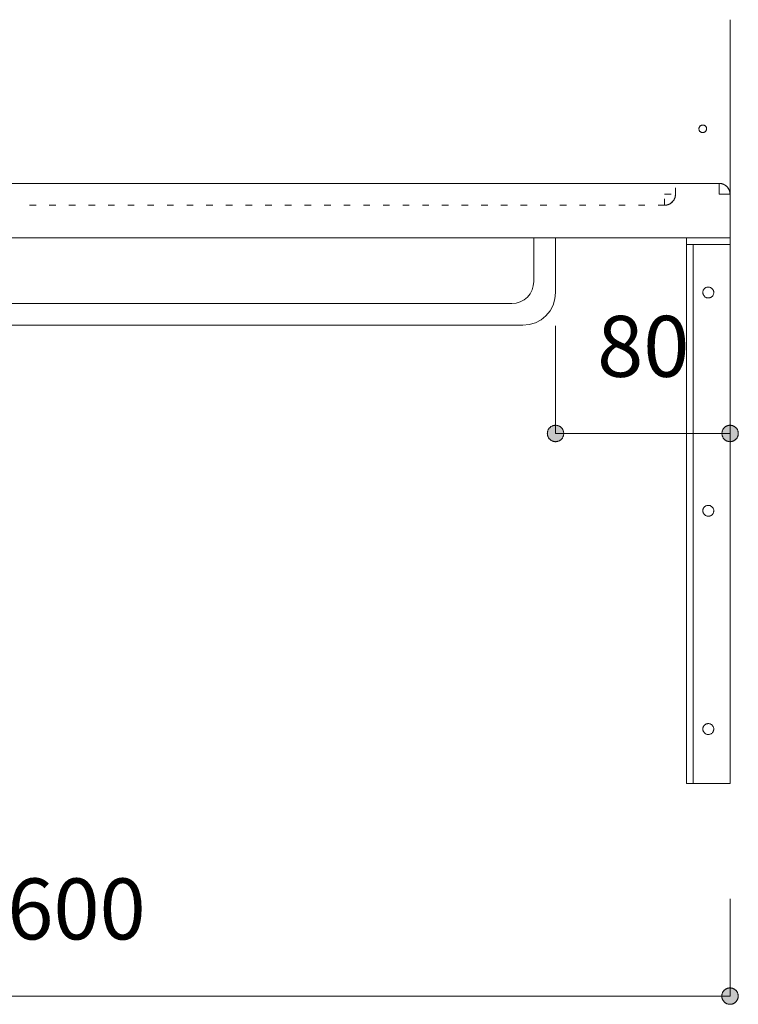
# Model space of a CAD drawing. Units: millimetres. Extents: x 39820 to 66129, y 362 to 18375.
# Drawn here: x 41091 to 41420, y 10072 to 10523 of the extents above; entities that cross this region are included whole.
import ezdxf

# ---------------------------------------------------------------- set-up
doc = ezdxf.new("R2010")
doc.units = ezdxf.units.MM
doc.header["$LTSCALE"] = 15
doc.linetypes.add('ラインタイプ-12', pattern=[0.6, 0.2, -0.4])
doc.layers.add('020', color=1, linetype='Continuous', lineweight=18, true_color=0xff0000)
for name, color, linetype, lineweight in [('SAKUZU', 7, 'Continuous', 18), ('一般', 7, 'Continuous', 5), ('寸法', 7, 'Continuous', 5)]:
    doc.layers.add(name, color=color, linetype=linetype, lineweight=lineweight)
doc.styles.add('YuGothic Medium', font='txt', dxfattribs={"bigfont": 'YuGothic Medium'})

# ---------------------------------------------------------------- blocks, each defined once
blk = doc.blocks.new('グループ-556')
at = {"layer": '寸法', "insert": (757.723, 195.638), "char_height": 1.8617, "attachment_point": 1, "line_spacing_factor": 1.198577, "style": 'YuGothic Medium'}
blk.add_mtext('600', dxfattribs=at)
blk = doc.blocks.new('グループ-557')
at = {"layer": '寸法', "linetype": 'Continuous', "lineweight": 0}
for points in [[(740.054, 192.045), (740.054, 192.032), (740.053, 192.02), (740.051, 192.008), (740.049, 191.996), (740.046, 191.984), (740.043, 191.972), (740.039, 191.96), (740.035, 191.949), (740.03, 191.938), (740.024, 191.927), (740.018, 191.916), (740.012, 191.906), (740.005, 191.896), (739.997, 191.886), (739.989, 191.877), (739.981, 191.868), (739.972, 191.859), (739.962, 191.851), (739.953, 191.844), (739.943, 191.837), (739.932, 191.83), (739.922, 191.824), (739.911, 191.818), (739.899, 191.813), (739.888, 191.809), (739.876, 191.805), (739.864, 191.802), (739.852, 191.799), (739.84, 191.797), (739.828, 191.796), (739.816, 191.795), (739.804, 191.794), (739.791, 191.795), (739.779, 191.796), (739.767, 191.797), (739.755, 191.799), (739.743, 191.802), (739.731, 191.805), (739.719, 191.809), (739.708, 191.813), (739.696, 191.818), (739.685, 191.824), (739.675, 191.83), (739.664, 191.837), (739.654, 191.844), (739.645, 191.851), (739.635, 191.859), (739.626, 191.868), (739.618, 191.877), (739.61, 191.886), (739.602, 191.896), (739.595, 191.906), (739.589, 191.916), (739.583, 191.927), (739.577, 191.938), (739.572, 191.949), (739.568, 191.96), (739.564, 191.972), (739.561, 191.984), (739.558, 191.996), (739.556, 192.008), (739.554, 192.02), (739.553, 192.032), (739.553, 192.045), (739.553, 192.057), (739.554, 192.069), (739.556, 192.082), (739.558, 192.094), (739.561, 192.106), (739.564, 192.117), (739.568, 192.129), (739.572, 192.141), (739.577, 192.152), (739.583, 192.163), (739.589, 192.173), (739.595, 192.184), (739.602, 192.194), (739.61, 192.204), (739.618, 192.213), (739.626, 192.222), (739.635, 192.23), (739.645, 192.238), (739.654, 192.246), (739.664, 192.253), (739.675, 192.26), (739.685, 192.266), (739.696, 192.271), (739.708, 192.276), (739.719, 192.28), (739.731, 192.284), (739.743, 192.288), (739.755, 192.29), (739.767, 192.292), (739.779, 192.294), (739.791, 192.295), (739.804, 192.295), (739.816, 192.295), (739.828, 192.294), (739.84, 192.292), (739.852, 192.29), (739.864, 192.288), (739.876, 192.284), (739.888, 192.28), (739.899, 192.276), (739.911, 192.271), (739.922, 192.266), (739.932, 192.26), (739.943, 192.253), (739.953, 192.246), (739.962, 192.238), (739.972, 192.23), (739.981, 192.222), (739.989, 192.213), (739.997, 192.204), (740.005, 192.194), (740.012, 192.184), (740.018, 192.173), (740.024, 192.163), (740.03, 192.152), (740.035, 192.141), (740.039, 192.129), (740.043, 192.117), (740.046, 192.106), (740.049, 192.094), (740.051, 192.082), (740.053, 192.069), (740.054, 192.057)], [(779.553, 192.045), (779.553, 192.057), (779.554, 192.069), (779.556, 192.082), (779.558, 192.094), (779.561, 192.106), (779.564, 192.117), (779.568, 192.129), (779.572, 192.141), (779.577, 192.152), (779.583, 192.163), (779.589, 192.173), (779.595, 192.184), (779.602, 192.194), (779.61, 192.204), (779.618, 192.213), (779.626, 192.222), (779.635, 192.23), (779.645, 192.238), (779.654, 192.246), (779.664, 192.253), (779.675, 192.26), (779.685, 192.266), (779.696, 192.271), (779.708, 192.276), (779.719, 192.28), (779.731, 192.284), (779.743, 192.288), (779.755, 192.29), (779.767, 192.292), (779.779, 192.294), (779.791, 192.295), (779.804, 192.295), (779.816, 192.295), (779.828, 192.294), (779.84, 192.292), (779.852, 192.29), (779.864, 192.288), (779.876, 192.284), (779.888, 192.28), (779.899, 192.276), (779.911, 192.271), (779.922, 192.266), (779.932, 192.26), (779.943, 192.253), (779.953, 192.246), (779.962, 192.238), (779.972, 192.23), (779.981, 192.222), (779.989, 192.213), (779.997, 192.204), (780.005, 192.194), (780.012, 192.184), (780.018, 192.173), (780.024, 192.163), (780.03, 192.152), (780.035, 192.141), (780.039, 192.129), (780.043, 192.117), (780.046, 192.106), (780.049, 192.094), (780.051, 192.082), (780.053, 192.069), (780.054, 192.057), (780.054, 192.045), (780.054, 192.032), (780.053, 192.02), (780.051, 192.008), (780.049, 191.996), (780.046, 191.984), (780.043, 191.972), (780.039, 191.96), (780.035, 191.949), (780.03, 191.938), (780.024, 191.927), (780.018, 191.916), (780.012, 191.906), (780.005, 191.896), (779.997, 191.886), (779.989, 191.877), (779.981, 191.868), (779.972, 191.859), (779.962, 191.851), (779.953, 191.844), (779.943, 191.837), (779.932, 191.83), (779.922, 191.824), (779.911, 191.818), (779.899, 191.813), (779.888, 191.809), (779.876, 191.805), (779.864, 191.802), (779.852, 191.799), (779.84, 191.797), (779.828, 191.796), (779.816, 191.795), (779.804, 191.794), (779.791, 191.795), (779.779, 191.796), (779.767, 191.797), (779.755, 191.799), (779.743, 191.802), (779.731, 191.805), (779.719, 191.809), (779.708, 191.813), (779.696, 191.818), (779.685, 191.824), (779.675, 191.83), (779.664, 191.837), (779.654, 191.844), (779.645, 191.851), (779.635, 191.859), (779.626, 191.868), (779.618, 191.877), (779.61, 191.886), (779.602, 191.896), (779.595, 191.906), (779.589, 191.916), (779.583, 191.927), (779.577, 191.938), (779.572, 191.949), (779.568, 191.96), (779.564, 191.972), (779.561, 191.984), (779.558, 191.996), (779.556, 192.008), (779.554, 192.02), (779.553, 192.032)]]:
    blk.add_hatch(color=7, dxfattribs=at).paths.add_polyline_path(points)
at = {"layer": '寸法'}
for p, q in [((739.804, 200.651), (739.804, 192.045)), ((779.804, 195.021), (779.804, 192.045)), ((779.804, 192.045), (739.804, 192.045))]:
    blk.add_line(p, q, dxfattribs=at)
at = {"layer": '寸法', "lineweight": 5, "flags": 128}
for points in [[(740.054, 192.045), (740.054, 192.032), (740.053, 192.02), (740.051, 192.008), (740.049, 191.996), (740.046, 191.984), (740.043, 191.972), (740.039, 191.96), (740.035, 191.949), (740.03, 191.938), (740.024, 191.927), (740.018, 191.916), (740.012, 191.906), (740.005, 191.896), (739.997, 191.886), (739.989, 191.877), (739.981, 191.868), (739.972, 191.859), (739.962, 191.851), (739.953, 191.844), (739.943, 191.837), (739.932, 191.83), (739.922, 191.824), (739.911, 191.818), (739.899, 191.813), (739.888, 191.809), (739.876, 191.805), (739.864, 191.802), (739.852, 191.799), (739.84, 191.797), (739.828, 191.796), (739.816, 191.795), (739.804, 191.794), (739.791, 191.795), (739.779, 191.796), (739.767, 191.797), (739.755, 191.799), (739.743, 191.802), (739.731, 191.805), (739.719, 191.809), (739.708, 191.813), (739.696, 191.818), (739.685, 191.824), (739.675, 191.83), (739.664, 191.837), (739.654, 191.844), (739.645, 191.851), (739.635, 191.859), (739.626, 191.868), (739.618, 191.877), (739.61, 191.886), (739.602, 191.896), (739.595, 191.906), (739.589, 191.916), (739.583, 191.927), (739.577, 191.938), (739.572, 191.949), (739.568, 191.96), (739.564, 191.972), (739.561, 191.984), (739.558, 191.996), (739.556, 192.008), (739.554, 192.02), (739.553, 192.032), (739.553, 192.045), (739.553, 192.057), (739.554, 192.069), (739.556, 192.082), (739.558, 192.094), (739.561, 192.106), (739.564, 192.117), (739.568, 192.129), (739.572, 192.141), (739.577, 192.152), (739.583, 192.163), (739.589, 192.173), (739.595, 192.184), (739.602, 192.194), (739.61, 192.204), (739.618, 192.213), (739.626, 192.222), (739.635, 192.23), (739.645, 192.238), (739.654, 192.246), (739.664, 192.253), (739.675, 192.26), (739.685, 192.266), (739.696, 192.271), (739.708, 192.276), (739.719, 192.28), (739.731, 192.284), (739.743, 192.288), (739.755, 192.29), (739.767, 192.292), (739.779, 192.294), (739.791, 192.295), (739.804, 192.295), (739.816, 192.295), (739.828, 192.294), (739.84, 192.292), (739.852, 192.29), (739.864, 192.288), (739.876, 192.284), (739.888, 192.28), (739.899, 192.276), (739.911, 192.271), (739.922, 192.266), (739.932, 192.26), (739.943, 192.253), (739.953, 192.246), (739.962, 192.238), (739.972, 192.23), (739.981, 192.222), (739.989, 192.213), (739.997, 192.204), (740.005, 192.194), (740.012, 192.184), (740.018, 192.173), (740.024, 192.163), (740.03, 192.152), (740.035, 192.141), (740.039, 192.129), (740.043, 192.117), (740.046, 192.106), (740.049, 192.094), (740.051, 192.082), (740.053, 192.069), (740.054, 192.057), (740.054, 192.045)], [(779.553, 192.045), (779.553, 192.057), (779.554, 192.069), (779.556, 192.082), (779.558, 192.094), (779.561, 192.106), (779.564, 192.117), (779.568, 192.129), (779.572, 192.141), (779.577, 192.152), (779.583, 192.163), (779.589, 192.173), (779.595, 192.184), (779.602, 192.194), (779.61, 192.204), (779.618, 192.213), (779.626, 192.222), (779.635, 192.23), (779.645, 192.238), (779.654, 192.246), (779.664, 192.253), (779.675, 192.26), (779.685, 192.266), (779.696, 192.271), (779.708, 192.276), (779.719, 192.28), (779.731, 192.284), (779.743, 192.288), (779.755, 192.29), (779.767, 192.292), (779.779, 192.294), (779.791, 192.295), (779.804, 192.295), (779.816, 192.295), (779.828, 192.294), (779.84, 192.292), (779.852, 192.29), (779.864, 192.288), (779.876, 192.284), (779.888, 192.28), (779.899, 192.276), (779.911, 192.271), (779.922, 192.266), (779.932, 192.26), (779.943, 192.253), (779.953, 192.246), (779.962, 192.238), (779.972, 192.23), (779.981, 192.222), (779.989, 192.213), (779.997, 192.204), (780.005, 192.194), (780.012, 192.184), (780.018, 192.173), (780.024, 192.163), (780.03, 192.152), (780.035, 192.141), (780.039, 192.129), (780.043, 192.117), (780.046, 192.106), (780.049, 192.094), (780.051, 192.082), (780.053, 192.069), (780.054, 192.057), (780.054, 192.045), (780.054, 192.032), (780.053, 192.02), (780.051, 192.008), (780.049, 191.996), (780.046, 191.984), (780.043, 191.972), (780.039, 191.96), (780.035, 191.949), (780.03, 191.938), (780.024, 191.927), (780.018, 191.916), (780.012, 191.906), (780.005, 191.896), (779.997, 191.886), (779.989, 191.877), (779.981, 191.868), (779.972, 191.859), (779.962, 191.851), (779.953, 191.844), (779.943, 191.837), (779.932, 191.83), (779.922, 191.824), (779.911, 191.818), (779.899, 191.813), (779.888, 191.809), (779.876, 191.805), (779.864, 191.802), (779.852, 191.799), (779.84, 191.797), (779.828, 191.796), (779.816, 191.795), (779.804, 191.794), (779.791, 191.795), (779.779, 191.796), (779.767, 191.797), (779.755, 191.799), (779.743, 191.802), (779.731, 191.805), (779.719, 191.809), (779.708, 191.813), (779.696, 191.818), (779.685, 191.824), (779.675, 191.83), (779.664, 191.837), (779.654, 191.844), (779.645, 191.851), (779.635, 191.859), (779.626, 191.868), (779.618, 191.877), (779.61, 191.886), (779.602, 191.896), (779.595, 191.906), (779.589, 191.916), (779.583, 191.927), (779.577, 191.938), (779.572, 191.949), (779.568, 191.96), (779.564, 191.972), (779.561, 191.984), (779.558, 191.996), (779.556, 192.008), (779.554, 192.02), (779.553, 192.032), (779.553, 192.045)]]:
    blk.add_lwpolyline(points, close=True, dxfattribs=at)
at = {"layer": '寸法', "color": 7}
blk.add_blockref('グループ-556', (0, 0), dxfattribs=at)
blk = doc.blocks.new('グループ-570')
at = {"layer": '寸法', "insert": (775.744, 212.822), "char_height": 1.8617, "attachment_point": 1, "line_spacing_factor": 1.198577, "style": 'YuGothic Medium'}
blk.add_mtext('80', dxfattribs=at)
blk = doc.blocks.new('グループ-571')
at = {"layer": '寸法', "linetype": 'Continuous', "lineweight": 0}
for points in [[(774.723, 209.23), (774.723, 209.217), (774.722, 209.205), (774.72, 209.193), (774.718, 209.181), (774.715, 209.169), (774.712, 209.157), (774.708, 209.145), (774.704, 209.134), (774.699, 209.122), (774.693, 209.112), (774.687, 209.101), (774.681, 209.09), (774.674, 209.08), (774.666, 209.071), (774.658, 209.061), (774.65, 209.052), (774.641, 209.044), (774.631, 209.036), (774.622, 209.028), (774.612, 209.021), (774.601, 209.015), (774.591, 209.009), (774.58, 209.003), (774.568, 208.998), (774.557, 208.994), (774.545, 208.99), (774.533, 208.987), (774.521, 208.984), (774.509, 208.982), (774.497, 208.98), (774.485, 208.979), (774.473, 208.979), (774.46, 208.979), (774.448, 208.98), (774.436, 208.982), (774.424, 208.984), (774.412, 208.987), (774.4, 208.99), (774.388, 208.994), (774.377, 208.998), (774.366, 209.003), (774.355, 209.009), (774.344, 209.015), (774.333, 209.021), (774.323, 209.028), (774.314, 209.036), (774.304, 209.044), (774.296, 209.052), (774.287, 209.061), (774.279, 209.071), (774.271, 209.08), (774.264, 209.09), (774.258, 209.101), (774.252, 209.112), (774.246, 209.122), (774.241, 209.134), (774.237, 209.145), (774.233, 209.157), (774.23, 209.169), (774.227, 209.181), (774.225, 209.193), (774.223, 209.205), (774.223, 209.217), (774.222, 209.23), (774.223, 209.242), (774.223, 209.254), (774.225, 209.266), (774.227, 209.278), (774.23, 209.29), (774.233, 209.302), (774.237, 209.314), (774.241, 209.325), (774.246, 209.337), (774.252, 209.348), (774.258, 209.358), (774.264, 209.369), (774.271, 209.379), (774.279, 209.388), (774.287, 209.398), (774.296, 209.407), (774.304, 209.415), (774.314, 209.423), (774.323, 209.431), (774.333, 209.438), (774.344, 209.444), (774.355, 209.45), (774.366, 209.456), (774.377, 209.461), (774.388, 209.465), (774.4, 209.469), (774.412, 209.472), (774.424, 209.475), (774.436, 209.477), (774.448, 209.479), (774.46, 209.48), (774.473, 209.48), (774.485, 209.48), (774.497, 209.479), (774.509, 209.477), (774.521, 209.475), (774.533, 209.472), (774.545, 209.469), (774.557, 209.465), (774.568, 209.461), (774.58, 209.456), (774.591, 209.45), (774.601, 209.444), (774.612, 209.438), (774.622, 209.431), (774.631, 209.423), (774.641, 209.415), (774.65, 209.407), (774.658, 209.398), (774.666, 209.388), (774.674, 209.379), (774.681, 209.369), (774.687, 209.358), (774.693, 209.348), (774.699, 209.337), (774.704, 209.325), (774.708, 209.314), (774.712, 209.302), (774.715, 209.29), (774.718, 209.278), (774.72, 209.266), (774.722, 209.254), (774.723, 209.242)], [(779.556, 209.23), (779.556, 209.242), (779.557, 209.254), (779.559, 209.266), (779.561, 209.278), (779.563, 209.29), (779.567, 209.302), (779.571, 209.314), (779.575, 209.325), (779.58, 209.337), (779.585, 209.348), (779.592, 209.358), (779.598, 209.369), (779.605, 209.379), (779.613, 209.388), (779.621, 209.398), (779.629, 209.407), (779.638, 209.415), (779.647, 209.423), (779.657, 209.431), (779.667, 209.438), (779.678, 209.444), (779.688, 209.45), (779.699, 209.456), (779.71, 209.461), (779.722, 209.465), (779.734, 209.469), (779.745, 209.472), (779.757, 209.475), (779.77, 209.477), (779.782, 209.479), (779.794, 209.48), (779.806, 209.48), (779.819, 209.48), (779.831, 209.479), (779.843, 209.477), (779.855, 209.475), (779.867, 209.472), (779.879, 209.469), (779.891, 209.465), (779.902, 209.461), (779.913, 209.456), (779.924, 209.45), (779.935, 209.444), (779.945, 209.438), (779.955, 209.431), (779.965, 209.423), (779.974, 209.415), (779.983, 209.407), (779.992, 209.398), (780, 209.388), (780.007, 209.379), (780.014, 209.369), (780.021, 209.358), (780.027, 209.348), (780.033, 209.337), (780.038, 209.325), (780.042, 209.314), (780.046, 209.302), (780.049, 209.29), (780.052, 209.278), (780.054, 209.266), (780.055, 209.254), (780.056, 209.242), (780.057, 209.23), (780.056, 209.217), (780.055, 209.205), (780.054, 209.193), (780.052, 209.181), (780.049, 209.169), (780.046, 209.157), (780.042, 209.145), (780.038, 209.134), (780.033, 209.122), (780.027, 209.112), (780.021, 209.101), (780.014, 209.09), (780.007, 209.08), (780, 209.071), (779.992, 209.061), (779.983, 209.052), (779.974, 209.044), (779.965, 209.036), (779.955, 209.028), (779.945, 209.021), (779.935, 209.015), (779.924, 209.009), (779.913, 209.003), (779.902, 208.998), (779.891, 208.994), (779.879, 208.99), (779.867, 208.987), (779.855, 208.984), (779.843, 208.982), (779.831, 208.98), (779.819, 208.979), (779.806, 208.979), (779.794, 208.979), (779.782, 208.98), (779.77, 208.982), (779.757, 208.984), (779.745, 208.987), (779.734, 208.99), (779.722, 208.994), (779.71, 208.998), (779.699, 209.003), (779.688, 209.009), (779.678, 209.015), (779.667, 209.021), (779.657, 209.028), (779.647, 209.036), (779.638, 209.044), (779.629, 209.052), (779.621, 209.061), (779.613, 209.071), (779.605, 209.08), (779.598, 209.09), (779.592, 209.101), (779.585, 209.112), (779.58, 209.122), (779.575, 209.134), (779.571, 209.145), (779.567, 209.157), (779.563, 209.169), (779.561, 209.181), (779.559, 209.193), (779.557, 209.205), (779.556, 209.217)]]:
    blk.add_hatch(color=7, dxfattribs=at).paths.add_polyline_path(points)
at = {"layer": '寸法'}
for p, q in [((774.473, 212.513), (774.473, 209.23)), ((779.806, 212.513), (779.806, 209.23)), ((779.806, 209.23), (774.473, 209.23))]:
    blk.add_line(p, q, dxfattribs=at)
at = {"layer": '寸法', "lineweight": 5, "flags": 128}
for points in [[(774.723, 209.23), (774.723, 209.217), (774.722, 209.205), (774.72, 209.193), (774.718, 209.181), (774.715, 209.169), (774.712, 209.157), (774.708, 209.145), (774.704, 209.134), (774.699, 209.122), (774.693, 209.112), (774.687, 209.101), (774.681, 209.09), (774.674, 209.08), (774.666, 209.071), (774.658, 209.061), (774.65, 209.052), (774.641, 209.044), (774.631, 209.036), (774.622, 209.028), (774.612, 209.021), (774.601, 209.015), (774.591, 209.009), (774.58, 209.003), (774.568, 208.998), (774.557, 208.994), (774.545, 208.99), (774.533, 208.987), (774.521, 208.984), (774.509, 208.982), (774.497, 208.98), (774.485, 208.979), (774.473, 208.979), (774.46, 208.979), (774.448, 208.98), (774.436, 208.982), (774.424, 208.984), (774.412, 208.987), (774.4, 208.99), (774.388, 208.994), (774.377, 208.998), (774.366, 209.003), (774.355, 209.009), (774.344, 209.015), (774.333, 209.021), (774.323, 209.028), (774.314, 209.036), (774.304, 209.044), (774.296, 209.052), (774.287, 209.061), (774.279, 209.071), (774.271, 209.08), (774.264, 209.09), (774.258, 209.101), (774.252, 209.112), (774.246, 209.122), (774.241, 209.134), (774.237, 209.145), (774.233, 209.157), (774.23, 209.169), (774.227, 209.181), (774.225, 209.193), (774.223, 209.205), (774.223, 209.217), (774.222, 209.23), (774.223, 209.242), (774.223, 209.254), (774.225, 209.266), (774.227, 209.278), (774.23, 209.29), (774.233, 209.302), (774.237, 209.314), (774.241, 209.325), (774.246, 209.337), (774.252, 209.348), (774.258, 209.358), (774.264, 209.369), (774.271, 209.379), (774.279, 209.388), (774.287, 209.398), (774.296, 209.407), (774.304, 209.415), (774.314, 209.423), (774.323, 209.431), (774.333, 209.438), (774.344, 209.444), (774.355, 209.45), (774.366, 209.456), (774.377, 209.461), (774.388, 209.465), (774.4, 209.469), (774.412, 209.472), (774.424, 209.475), (774.436, 209.477), (774.448, 209.479), (774.46, 209.48), (774.473, 209.48), (774.485, 209.48), (774.497, 209.479), (774.509, 209.477), (774.521, 209.475), (774.533, 209.472), (774.545, 209.469), (774.557, 209.465), (774.568, 209.461), (774.58, 209.456), (774.591, 209.45), (774.601, 209.444), (774.612, 209.438), (774.622, 209.431), (774.631, 209.423), (774.641, 209.415), (774.65, 209.407), (774.658, 209.398), (774.666, 209.388), (774.674, 209.379), (774.681, 209.369), (774.687, 209.358), (774.693, 209.348), (774.699, 209.337), (774.704, 209.325), (774.708, 209.314), (774.712, 209.302), (774.715, 209.29), (774.718, 209.278), (774.72, 209.266), (774.722, 209.254), (774.723, 209.242), (774.723, 209.23)], [(779.556, 209.23), (779.556, 209.242), (779.557, 209.254), (779.559, 209.266), (779.561, 209.278), (779.563, 209.29), (779.567, 209.302), (779.571, 209.314), (779.575, 209.325), (779.58, 209.337), (779.585, 209.348), (779.592, 209.358), (779.598, 209.369), (779.605, 209.379), (779.613, 209.388), (779.621, 209.398), (779.629, 209.407), (779.638, 209.415), (779.647, 209.423), (779.657, 209.431), (779.667, 209.438), (779.678, 209.444), (779.688, 209.45), (779.699, 209.456), (779.71, 209.461), (779.722, 209.465), (779.734, 209.469), (779.745, 209.472), (779.757, 209.475), (779.77, 209.477), (779.782, 209.479), (779.794, 209.48), (779.806, 209.48), (779.819, 209.48), (779.831, 209.479), (779.843, 209.477), (779.855, 209.475), (779.867, 209.472), (779.879, 209.469), (779.891, 209.465), (779.902, 209.461), (779.913, 209.456), (779.924, 209.45), (779.935, 209.444), (779.945, 209.438), (779.955, 209.431), (779.965, 209.423), (779.974, 209.415), (779.983, 209.407), (779.992, 209.398), (780, 209.388), (780.007, 209.379), (780.014, 209.369), (780.021, 209.358), (780.027, 209.348), (780.033, 209.337), (780.038, 209.325), (780.042, 209.314), (780.046, 209.302), (780.049, 209.29), (780.052, 209.278), (780.054, 209.266), (780.055, 209.254), (780.056, 209.242), (780.057, 209.23), (780.056, 209.217), (780.055, 209.205), (780.054, 209.193), (780.052, 209.181), (780.049, 209.169), (780.046, 209.157), (780.042, 209.145), (780.038, 209.134), (780.033, 209.122), (780.027, 209.112), (780.021, 209.101), (780.014, 209.09), (780.007, 209.08), (780, 209.071), (779.992, 209.061), (779.983, 209.052), (779.974, 209.044), (779.965, 209.036), (779.955, 209.028), (779.945, 209.021), (779.935, 209.015), (779.924, 209.009), (779.913, 209.003), (779.902, 208.998), (779.891, 208.994), (779.879, 208.99), (779.867, 208.987), (779.855, 208.984), (779.843, 208.982), (779.831, 208.98), (779.819, 208.979), (779.806, 208.979), (779.794, 208.979), (779.782, 208.98), (779.77, 208.982), (779.757, 208.984), (779.745, 208.987), (779.734, 208.99), (779.722, 208.994), (779.71, 208.998), (779.699, 209.003), (779.688, 209.009), (779.678, 209.015), (779.667, 209.021), (779.657, 209.028), (779.647, 209.036), (779.638, 209.044), (779.629, 209.052), (779.621, 209.061), (779.613, 209.071), (779.605, 209.08), (779.598, 209.09), (779.592, 209.101), (779.585, 209.112), (779.58, 209.122), (779.575, 209.134), (779.571, 209.145), (779.567, 209.157), (779.563, 209.169), (779.561, 209.181), (779.559, 209.193), (779.557, 209.205), (779.556, 209.217), (779.556, 209.23)]]:
    blk.add_lwpolyline(points, close=True, dxfattribs=at)
at = {"layer": '寸法', "color": 7}
blk.add_blockref('グループ-570', (0, 0), dxfattribs=at)
blk = doc.blocks.new('グループ-628')
at = {"layer": '寸法'}
for name in ['グループ-571', 'グループ-557']:
    blk.add_blockref(name, (0, 0), dxfattribs=at)

msp = doc.modelspace()

# ---------------------------------------------------------------- linework, layer by layer
at = {"layer": '020', "color": 7, "linetype": 'ラインタイプ-12', "lineweight": 18}
for p, q in [((41391.15, 10442.69), (41391.15, 10447.69)), ((41386.15, 10437.69), (41091.15, 10437.69))]:
    msp.add_line(p, q, dxfattribs=at)
at = {"layer": '020', "color": 255, "linetype": 'Continuous', "lineweight": 18}
for p, q in [((41411.15, 10447.69), (41411.28, 10447.69)), ((41411.15, 10442.69), (41411.15, 10447.69)), ((41411.28, 10447.69), (41411.4, 10447.68)), ((41411.4, 10447.68), (41411.52, 10447.68)), ((41411.52, 10447.68), (41411.64, 10447.66)), ((41411.64, 10447.66), (41411.77, 10447.65)), ((41411.77, 10447.65), (41411.89, 10447.63)), ((41411.89, 10447.63), (41412.01, 10447.62)), ((41412.01, 10447.62), (41412.13, 10447.59)), ((41412.13, 10447.59), (41412.25, 10447.57)), ((41412.25, 10447.57), (41412.37, 10447.54)), ((41412.37, 10447.54), (41412.49, 10447.51)), ((41412.49, 10447.51), (41412.6, 10447.47)), ((41412.6, 10447.47), (41412.72, 10447.44)), ((41412.72, 10447.44), (41412.84, 10447.4)), ((41412.84, 10447.4), (41412.95, 10447.35)), ((41412.95, 10447.35), (41413.07, 10447.31)), ((41413.07, 10447.31), (41413.18, 10447.26)), ((41413.18, 10447.26), (41413.29, 10447.21)), ((41413.29, 10447.21), (41413.4, 10447.15)), ((41413.4, 10447.15), (41413.51, 10447.1)), ((41413.51, 10447.1), (41413.62, 10447.04)), ((41413.62, 10447.04), (41413.72, 10446.98)), ((41413.72, 10446.98), (41413.83, 10446.91)), ((41413.83, 10446.91), (41413.93, 10446.85)), ((41413.93, 10446.85), (41414.03, 10446.78)), ((41414.03, 10446.78), (41414.13, 10446.7)), ((41414.13, 10446.7), (41414.23, 10446.63)), ((41414.23, 10446.63), (41414.33, 10446.55)), ((41414.33, 10446.55), (41414.42, 10446.47)), ((41414.42, 10446.47), (41414.51, 10446.39)), ((41414.51, 10446.39), (41414.6, 10446.31)), ((41414.6, 10446.31), (41414.69, 10446.22)), ((41414.69, 10446.22), (41414.77, 10446.14)), ((41414.77, 10446.14), (41414.86, 10446.05)), ((41414.86, 10446.05), (41414.94, 10445.95)), ((41414.94, 10445.95), (41415.02, 10445.86)), ((41415.02, 10445.86), (41415.09, 10445.76)), ((41415.09, 10445.76), (41415.17, 10445.67)), ((41415.17, 10445.67), (41415.24, 10445.57)), ((41415.24, 10445.57), (41415.31, 10445.47)), ((41415.31, 10445.47), (41415.38, 10445.36)), ((41415.38, 10445.36), (41415.44, 10445.26)), ((41415.44, 10445.26), (41415.5, 10445.15)), ((41415.5, 10445.15), (41415.56, 10445.05)), ((41415.56, 10445.05), (41415.62, 10444.94)), ((41415.62, 10444.94), (41415.67, 10444.83)), ((41415.67, 10444.83), (41415.72, 10444.71)), ((41415.72, 10444.71), (41415.77, 10444.6)), ((41415.77, 10444.6), (41415.82, 10444.49)), ((41415.82, 10444.49), (41415.86, 10444.37)), ((41415.86, 10444.37), (41415.9, 10444.26)), ((41415.9, 10444.26), (41415.94, 10444.14)), ((41415.94, 10444.14), (41415.97, 10444.02)), ((41415.97, 10444.02), (41416, 10443.9)), ((41416, 10443.9), (41416.03, 10443.78)), ((41416.03, 10443.78), (41416.06, 10443.66)), ((41416.06, 10443.66), (41416.08, 10443.54)), ((41416.08, 10443.54), (41416.1, 10443.42)), ((41416.1, 10443.42), (41416.12, 10443.3)), ((41416.12, 10443.3), (41416.13, 10443.18)), ((41416.13, 10443.18), (41416.14, 10443.06)), ((41416.14, 10443.06), (41416.15, 10442.93)), ((41416.15, 10442.69), (41411.15, 10442.69)), ((41416.15, 10442.93), (41416.15, 10442.81)), ((41416.15, 10442.81), (41416.15, 10442.69))]:
    msp.add_line(p, q, dxfattribs=at)
at = {"layer": '020', "color": 255, "linetype": 'ラインタイプ-12', "lineweight": 18}
for p, q in [((41386.15, 10437.69), (41386.15, 10442.69)), ((41386.15, 10442.69), (41391.15, 10442.69)), ((41388.93, 10438.53), (41388.83, 10438.46)), ((41389.03, 10438.6), (41388.93, 10438.53)), ((41389.13, 10438.67), (41389.03, 10438.6)), ((41389.23, 10438.75), (41389.13, 10438.67)), ((41389.32, 10438.82), (41389.23, 10438.75)), ((41389.42, 10438.9), (41389.32, 10438.82)), ((41389.51, 10438.98), (41389.42, 10438.9)), ((41389.6, 10439.07), (41389.51, 10438.98)), ((41389.69, 10439.15), (41389.6, 10439.07)), ((41389.77, 10439.24), (41389.69, 10439.15)), ((41389.86, 10439.33), (41389.77, 10439.24)), ((41389.94, 10439.42), (41389.86, 10439.33)), ((41390.02, 10439.52), (41389.94, 10439.42)), ((41390.09, 10439.61), (41390.02, 10439.52)), ((41390.17, 10439.71), (41390.09, 10439.61)), ((41390.24, 10439.81), (41390.17, 10439.71)), ((41390.31, 10439.91), (41390.24, 10439.81)), ((41390.38, 10440.01), (41390.31, 10439.91)), ((41390.44, 10440.12), (41390.38, 10440.01)), ((41390.5, 10440.22), (41390.44, 10440.12)), ((41390.56, 10440.33), (41390.5, 10440.22)), ((41390.62, 10440.44), (41390.56, 10440.33)), ((41390.67, 10440.55), (41390.62, 10440.44)), ((41390.72, 10440.66), (41390.67, 10440.55)), ((41390.77, 10440.78), (41390.72, 10440.66)), ((41390.82, 10440.89), (41390.77, 10440.78)), ((41390.86, 10441), (41390.82, 10440.89)), ((41390.9, 10441.12), (41390.86, 10441)), ((41390.94, 10441.24), (41390.9, 10441.12)), ((41390.97, 10441.35), (41390.94, 10441.24)), ((41391, 10441.47), (41390.97, 10441.35)), ((41391.03, 10441.59), (41391, 10441.47)), ((41391.06, 10441.71), (41391.03, 10441.59)), ((41391.08, 10441.83), (41391.06, 10441.71)), ((41391.1, 10441.95), (41391.08, 10441.83)), ((41391.11, 10442.08), (41391.1, 10441.95)), ((41391.13, 10442.2), (41391.11, 10442.08)), ((41391.14, 10442.32), (41391.13, 10442.2)), ((41391.15, 10442.44), (41391.14, 10442.32)), ((41391.15, 10442.69), (41391.15, 10442.57)), ((41391.15, 10442.57), (41391.15, 10442.44)), ((41386.28, 10437.69), (41386.15, 10437.69)), ((41386.4, 10437.69), (41386.28, 10437.69)), ((41386.52, 10437.7), (41386.4, 10437.69)), ((41386.64, 10437.71), (41386.52, 10437.7)), ((41386.76, 10437.73), (41386.64, 10437.71)), ((41386.89, 10437.74), (41386.76, 10437.73)), ((41387.01, 10437.76), (41386.89, 10437.74)), ((41387.13, 10437.78), (41387.01, 10437.76)), ((41387.25, 10437.81), (41387.13, 10437.78)), ((41387.37, 10437.84), (41387.25, 10437.81)), ((41387.49, 10437.87), (41387.37, 10437.84)), ((41387.6, 10437.9), (41387.49, 10437.87)), ((41387.72, 10437.94), (41387.6, 10437.9)), ((41387.84, 10437.98), (41387.72, 10437.94)), ((41387.95, 10438.02), (41387.84, 10437.98)), ((41388.07, 10438.07), (41387.95, 10438.02)), ((41388.18, 10438.12), (41388.07, 10438.07)), ((41388.29, 10438.17), (41388.18, 10438.12)), ((41388.4, 10438.22), (41388.29, 10438.17)), ((41388.51, 10438.28), (41388.4, 10438.22)), ((41388.62, 10438.34), (41388.51, 10438.28)), ((41388.72, 10438.4), (41388.62, 10438.34)), ((41388.83, 10438.46), (41388.72, 10438.4))]:
    msp.add_line(p, q, dxfattribs=at)
at = {"layer": '020', "color": 7, "linetype": 'Continuous', "lineweight": 18}
for points in [[(41403.03, 10471.05), (41402.88, 10471.12), (41402.73, 10471.21), (41402.58, 10471.3), (41402.45, 10471.41), (41402.33, 10471.54), (41402.23, 10471.67), (41402.14, 10471.82), (41402.06, 10471.97), (41402, 10472.13), (41401.95, 10472.3), (41401.92, 10472.47), (41401.9, 10472.64), (41401.91, 10472.81), (41401.93, 10472.98), (41401.97, 10473.15), (41402.02, 10473.31), (41402.09, 10473.47), (41402.17, 10473.62), (41402.27, 10473.76), (41402.38, 10473.89), (41402.5, 10474.01), (41402.64, 10474.11), (41402.78, 10474.21), (41402.94, 10474.28), (41403.1, 10474.35), (41403.26, 10474.39), (41403.43, 10474.42), (41403.6, 10474.44), (41403.77, 10474.43), (41403.94, 10474.41), (41404.11, 10474.38), (41404.28, 10474.32), (41404.43, 10474.26), (41404.58, 10474.17), (41404.72, 10474.07), (41404.85, 10473.96), (41404.97, 10473.84), (41405.08, 10473.7), (41405.17, 10473.56), (41405.25, 10473.41), (41405.31, 10473.25), (41405.36, 10473.08), (41405.39, 10472.91), (41405.4, 10472.74), (41405.4, 10472.57), (41405.38, 10472.4), (41405.34, 10472.23), (41405.29, 10472.07), (41405.22, 10471.91), (41405.14, 10471.76), (41405.04, 10471.62), (41404.93, 10471.49), (41404.8, 10471.37), (41404.67, 10471.26), (41404.52, 10471.17), (41404.37, 10471.09), (41404.21, 10471.03), (41404.05, 10470.98), (41403.88, 10470.95), (41403.71, 10470.94), (41403.53, 10470.94), (41403.36, 10470.96), (41403.2, 10471)], [(41416.2, 10422.69), (41416.2, 10419.69), (41399.2, 10419.69), (41399.2, 10172.69), (41396.2, 10172.69), (41396.2, 10422.69)], [(41404.65, 10399.66), (41404.85, 10399.8), (41405.07, 10399.92), (41405.29, 10400.02), (41405.53, 10400.1), (41405.76, 10400.15), (41406.01, 10400.18), (41406.25, 10400.19), (41406.5, 10400.17), (41406.74, 10400.13), (41406.98, 10400.06), (41407.21, 10399.98), (41407.42, 10399.87), (41407.63, 10399.73), (41407.83, 10399.58), (41408, 10399.41), (41408.16, 10399.23), (41408.31, 10399.03), (41408.43, 10398.82), (41408.53, 10398.59), (41408.6, 10398.36), (41408.66, 10398.12), (41408.69, 10397.88), (41408.69, 10397.63), (41408.68, 10397.39), (41408.64, 10397.14), (41408.57, 10396.91), (41408.48, 10396.68), (41408.37, 10396.46), (41408.24, 10396.25), (41408.09, 10396.06), (41407.92, 10395.88), (41407.74, 10395.72), (41407.54, 10395.58), (41407.32, 10395.46), (41407.1, 10395.36), (41406.87, 10395.28), (41406.63, 10395.23), (41406.38, 10395.2), (41406.14, 10395.19), (41405.89, 10395.21), (41405.65, 10395.25), (41405.41, 10395.31), (41405.19, 10395.4), (41404.97, 10395.51), (41404.76, 10395.64), (41404.56, 10395.79), (41404.39, 10395.96), (41404.23, 10396.15), (41404.08, 10396.35), (41403.96, 10396.56), (41403.86, 10396.79), (41403.79, 10397.02), (41403.73, 10397.26), (41403.7, 10397.5), (41403.7, 10397.75), (41403.71, 10397.99), (41403.76, 10398.23), (41403.82, 10398.47), (41403.91, 10398.7), (41404.02, 10398.92), (41404.15, 10399.13), (41404.3, 10399.32), (41404.47, 10399.5)], [(41404.65, 10299.66), (41404.85, 10299.8), (41405.07, 10299.92), (41405.29, 10300.02), (41405.53, 10300.1), (41405.76, 10300.15), (41406.01, 10300.18), (41406.25, 10300.19), (41406.5, 10300.17), (41406.74, 10300.13), (41406.98, 10300.06), (41407.21, 10299.98), (41407.42, 10299.87), (41407.63, 10299.73), (41407.83, 10299.58), (41408, 10299.41), (41408.16, 10299.23), (41408.31, 10299.03), (41408.43, 10298.82), (41408.53, 10298.59), (41408.6, 10298.36), (41408.66, 10298.12), (41408.69, 10297.88), (41408.69, 10297.63), (41408.68, 10297.39), (41408.64, 10297.14), (41408.57, 10296.91), (41408.48, 10296.68), (41408.37, 10296.46), (41408.24, 10296.25), (41408.09, 10296.06), (41407.92, 10295.88), (41407.74, 10295.72), (41407.54, 10295.58), (41407.32, 10295.46), (41407.1, 10295.36), (41406.87, 10295.28), (41406.63, 10295.23), (41406.38, 10295.2), (41406.14, 10295.19), (41405.89, 10295.21), (41405.65, 10295.25), (41405.41, 10295.31), (41405.19, 10295.4), (41404.97, 10295.51), (41404.76, 10295.64), (41404.56, 10295.79), (41404.39, 10295.96), (41404.23, 10296.15), (41404.08, 10296.35), (41403.96, 10296.56), (41403.86, 10296.79), (41403.79, 10297.02), (41403.73, 10297.26), (41403.7, 10297.5), (41403.7, 10297.75), (41403.71, 10297.99), (41403.76, 10298.23), (41403.82, 10298.47), (41403.91, 10298.7), (41404.02, 10298.92), (41404.15, 10299.13), (41404.3, 10299.32), (41404.47, 10299.5)], [(41404.65, 10199.66), (41404.85, 10199.8), (41405.07, 10199.92), (41405.29, 10200.02), (41405.53, 10200.1), (41405.76, 10200.15), (41406.01, 10200.18), (41406.25, 10200.19), (41406.5, 10200.17), (41406.74, 10200.13), (41406.98, 10200.06), (41407.21, 10199.98), (41407.42, 10199.87), (41407.63, 10199.73), (41407.83, 10199.58), (41408, 10199.41), (41408.16, 10199.23), (41408.31, 10199.03), (41408.43, 10198.82), (41408.53, 10198.59), (41408.6, 10198.36), (41408.66, 10198.12), (41408.69, 10197.88), (41408.69, 10197.63), (41408.68, 10197.39), (41408.64, 10197.14), (41408.57, 10196.91), (41408.48, 10196.68), (41408.37, 10196.46), (41408.24, 10196.25), (41408.09, 10196.06), (41407.92, 10195.88), (41407.74, 10195.72), (41407.54, 10195.58), (41407.32, 10195.46), (41407.1, 10195.36), (41406.87, 10195.28), (41406.63, 10195.23), (41406.38, 10195.2), (41406.14, 10195.19), (41405.89, 10195.21), (41405.65, 10195.25), (41405.41, 10195.31), (41405.19, 10195.4), (41404.97, 10195.51), (41404.76, 10195.64), (41404.56, 10195.79), (41404.39, 10195.96), (41404.23, 10196.15), (41404.08, 10196.35), (41403.96, 10196.56), (41403.86, 10196.79), (41403.79, 10197.02), (41403.73, 10197.26), (41403.7, 10197.5), (41403.7, 10197.75), (41403.71, 10197.99), (41403.76, 10198.23), (41403.82, 10198.47), (41403.91, 10198.7), (41404.02, 10198.92), (41404.15, 10199.13), (41404.3, 10199.32), (41404.47, 10199.5)]]:
    msp.add_lwpolyline(points, close=True, dxfattribs=at)
msp.add_lwpolyline([(41416.15, 10442.69), (41416.08, 10443.56), (41415.85, 10444.4), (41415.48, 10445.19), (41414.98, 10445.9), (41414.37, 10446.52), (41413.65, 10447.02), (41412.86, 10447.39), (41412.02, 10447.61), (41411.15, 10447.69)], dxfattribs=at)
at = {"layer": '020', "color": 7, "linetype": 'ラインタイプ-12', "lineweight": 18}
msp.add_lwpolyline([(41386.15, 10437.69), (41387.02, 10437.76), (41387.86, 10437.99), (41388.65, 10438.36), (41389.37, 10438.86), (41389.98, 10439.47), (41390.48, 10440.19), (41390.85, 10440.98), (41391.08, 10441.82), (41391.15, 10442.69)], dxfattribs=at)
at = {"layer": 'SAKUZU', "color": 7, "linetype": 'Continuous'}
for p, q in [((41416.15, 10522.69), (41416.15, 10422.69)), ((41411.19, 10447.69), (40221.16, 10447.69)), ((40216.15, 10422.69), (41416.15, 10422.69))]:
    msp.add_line(p, q, dxfattribs=at)
at = {"layer": '一般', "color": 7, "linetype": 'Continuous', "lineweight": 13}
for p, q in [((41326.2, 10422.69), (41326.2, 10402.69)), ((41336.2, 10422.69), (41336.2, 10397.69)), ((40316.15, 10392.69), (41316.2, 10392.69)), ((40311.15, 10382.69), (41321.2, 10382.69))]:
    msp.add_line(p, q, dxfattribs=at)
for points in [[(41316.2, 10392.69), (41318.15, 10392.88), (41320.02, 10393.45), (41321.75, 10394.37), (41323.27, 10395.62), (41324.51, 10397.13), (41325.43, 10398.86), (41326, 10400.74), (41326.2, 10402.69)], [(41321.2, 10382.69), (41324.12, 10382.98), (41326.94, 10383.83), (41329.53, 10385.22), (41331.8, 10387.08), (41333.67, 10389.35), (41335.05, 10391.95), (41335.91, 10394.76), (41336.2, 10397.69)]]:
    msp.add_lwpolyline(points, dxfattribs=at)
at = {"layer": '寸法'}
msp.add_lwpolyline([(41416.2, 10419.69), (41396.2, 10419.69), (41396.2, 10422.69), (41416.2, 10422.69)], close=True, dxfattribs=at)
at = {"layer": '寸法', "lineweight": 13}
msp.add_lwpolyline([(41396.2, 10422.69), (41416.2, 10422.69), (41416.2, 10172.69), (41396.2, 10172.69)], close=True, dxfattribs=at)

# ---------------------------------------------------------------- block references
at = {"layer": '一般', "color": 7, "transparency": 33554687, "xscale": 15, "yscale": 15, "zscale": 15}
msp.add_blockref('グループ-628', (29719.1, 7194.67), dxfattribs=at)

doc.saveas('drawing.dxf')
